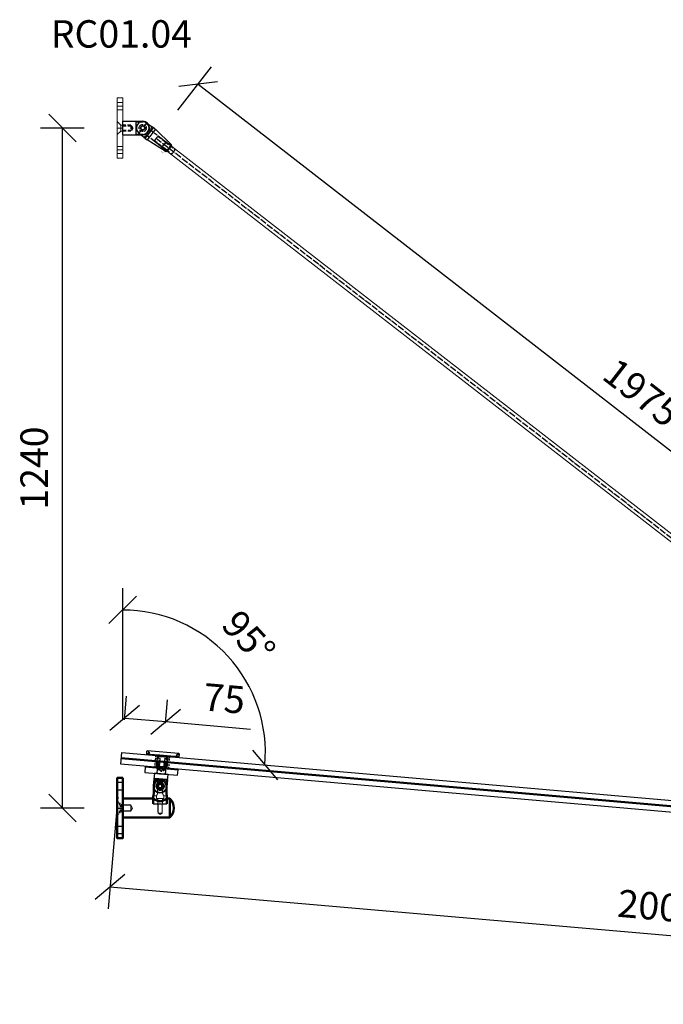
# Model space of a CAD drawing. Units: millimetres. Extents: x -2160 to 5728, y -25931 to 154.
# Drawn here: x -1 to 1172, y -25931 to -24135 of the extents above; entities that cross this region are included whole.
import ezdxf
from ezdxf.enums import TextEntityAlignment as Align

# ---------------------------------------------------------------- set-up
doc = ezdxf.new("R2010")
doc.units = ezdxf.units.MM
for name, pattern in [('ACAD_ISO04W100', [30, 24, -3, 0, -3]), ('HIDDEN', [9.525, 6.35, -3.175]), ('HIDDEN2', [4.7625, 3.175, -1.5875])]:
    doc.linetypes.add(name, pattern=pattern)
for name, color, linetype in [('DIM', 6, 'Continuous'), ('Rfix töövõtt', 7, 'Continuous'), ('Töövõtt', 7, 'Continuous')]:
    doc.layers.add(name, color=color, linetype=linetype)
doc.layers.add('Hidden (ISO)', color=7, linetype='HIDDEN', lineweight=0)
doc.layers.add('Visible (ISO)', color=7, linetype='Continuous', lineweight=50)
doc.styles.add('Arial', font='arial.ttf')
doc.styles.add('Simplex08', font='simplex.shx', dxfattribs={"width": 0.8})
doc.dimstyles.new('Rfix 1-20', dxfattribs={"dimscale": 20, "dimtxt": 2.5, "dimasz": 2.5, "dimexe": 2, "dimexo": 3, "dimgap": 1, "dimtad": 1, "dimtxsty": 'Simplex08', "dimblk": 'OBLIQUE', "dimcen": 2.5, "dimadec": 0, "dimazin": 0, "dimtfac": 1, "dimtmove": 0, "dimatfit": 3, "dimfxl": 1, "dimarcsym": 0})

# ---------------------------------------------------------------- blocks, each defined once
blk = doc.blocks.new('A$C8c49ff66')
at = {"layer": 'Hidden (ISO)', "ltscale": 24.874882}
blk.add_arc((0, 0), 11.5, 180, 0, dxfattribs=at)
at = {"layer": 'Rfix töövõtt'}
for p, q in [((-8, 44.5), (-8, 22.5)), ((8, 44.5), (-8, 44.5)), ((8, 22.5), (8, 44.5)), ((12.5, 22.5), (-12.5, 22.5)), ((-12.5, 22.5), (-12.5, 0)), ((12.5, 22.5), (8, 22.5)), ((12.5, 0), (12.5, 22.5))]:
    blk.add_line(p, q, dxfattribs=at)
at = {"layer": 'Rfix töövõtt', "linetype": 'HIDDEN2'}
for p, q in [((-5.8, 44.5), (-5.8, 29.5)), ((-5, 29.5), (-5, 44.5)), ((5, 44.5), (5, 29.5)), ((5.8, 29.5), (5.8, 44.5)), ((5.8, 29.5), (-5.8, 29.5)), ((0, 26.5), (-5, 29.5)), ((5, 29.5), (-5, 29.5)), ((5, 29.5), (0, 26.5))]:
    blk.add_line(p, q, dxfattribs=at)
at = {"layer": 'Rfix töövõtt'}
blk.add_circle((0, 0), 4, dxfattribs=at)
blk.add_arc((0, 0), 12.5, 180, 0, dxfattribs=at)
at = {"layer": 'Visible (ISO)'}
for p, q in [((11.5, 12.5), (-11.5, 12.5)), ((-11.5, 0), (-11.5, 12.5)), ((11.5, 12.5), (11.5, 0))]:
    blk.add_line(p, q, dxfattribs=at)
blk = doc.blocks.new('A$C9fa6d62f')
at = {"layer": 'Hidden (ISO)', "ltscale": 27.843266}
for p, q in [((-4.5, 43), (-4.5, 20)), ((4.5, 20), (4.5, 43))]:
    blk.add_line(p, q, dxfattribs=at)
at = {"layer": 'Hidden (ISO)', "ltscale": 10.951905}
for p, q in [((-12.5, 15), (-6.8, 15)), ((6.7, 15), (12.5, 15))]:
    blk.add_line(p, q, dxfattribs=at)
at = {"layer": 'Hidden (ISO)', "ltscale": 9.523383}
for p, q in [((-6.8, 10), (-6.8, 15)), ((6.7, 10), (6.7, 15))]:
    blk.add_line(p, q, dxfattribs=at)
at = {"layer": 'Hidden (ISO)', "ltscale": 25.64798}
blk.add_line((-6.8, 10), (6.7, 10), dxfattribs=at)
at = {"layer": 'Hidden (ISO)', "ltscale": 24.189648}
for p, q in [((-4.3, 0), (-4.3, 10)), ((4.2, 0), (4.2, 10))]:
    blk.add_line(p, q, dxfattribs=at)
at = {"layer": 'Hidden (ISO)', "ltscale": 9.701542}
blk.add_arc((0, 32.5), 4.68, 148.7974, 211.2026, dxfattribs=at)
at = {"layer": 'Hidden (ISO)', "ltscale": 6.40534}
blk.add_arc((0, 32.5), 4.68, 350, 31.2026, dxfattribs=at)
at = {"layer": 'Hidden (ISO)', "ltscale": 24.23403}
blk.add_open_spline([(4, 34.9), (3.8, 35.3), (3.6, 35.5), (2.9, 36.2), (2.4, 36.6), (1.2, 37.1), (0.6, 37.2), (-0.6, 37.2), (-1.2, 37.1), (-2.4, 36.6), (-2.9, 36.2), (-3.6, 35.5), (-3.8, 35.3), (-4, 34.9)], degree=3, knots=[0.2538081, 0.2538081, 0.2538081, 0.2538081, 0.3711103, 0.3711103, 0.5541611, 0.5541611, 0.7372119, 0.7372119, 0.9202627, 0.9202627, 1.1033134, 1.1033134, 1.2206157, 1.2206157, 1.2206157, 1.2206157], dxfattribs=at)
at = {"layer": 'Hidden (ISO)', "ltscale": 19.896883}
for points, knots in [([(-4.5, 20), (-4.5, 19.7), (-4.6, 19.3), (-4.7, 18.7), (-4.8, 18.4), (-5.2, 17.4), (-5.5, 16.9), (-6, 16), (-6.3, 15.7), (-6.6, 15.1), (-6.8, 15), (-6.8, 15)], [-1.5913581, -1.5913581, -1.5913581, -1.5913581, -1.4909151, -1.4909151, -1.3904721, -1.3904721, -1.1895862, -1.1895862, -0.9926326, -0.9926326, -0.7956791, -0.7956791, -0.7956791, -0.7956791]), ([(6.7, 15), (6.7, 15), (6.6, 15.1), (6.3, 15.7), (6, 16), (5.5, 16.9), (5.2, 17.4), (4.8, 18.4), (4.7, 18.7), (4.6, 19.3), (4.5, 19.7), (4.5, 20)], [0.7956791, 0.7956791, 0.7956791, 0.7956791, 0.9926326, 0.9926326, 1.1895862, 1.1895862, 1.3904721, 1.3904721, 1.4909151, 1.4909151, 1.5913581, 1.5913581, 1.5913581, 1.5913581])]:
    blk.add_open_spline(points, degree=3, knots=knots, dxfattribs=at)
at = {"layer": 'Hidden (ISO)', "ltscale": 7.98332}
blk.add_open_spline([(-4, 30.1), (-3.8, 29.7), (-3.6, 29.5), (-2.9, 28.8), (-2.4, 28.4), (-1.5, 28.1), (-1.2, 28), (-0.8, 27.9)], degree=3, knots=[1.7282319, 1.7282319, 1.7282319, 1.7282319, 1.8455341, 1.8455341, 2.0285849, 2.0285849, 2.1312427, 2.1312427, 2.1312427, 2.1312427], dxfattribs=at)
at = {"layer": 'Rfix töövõtt', "linetype": 'Continuous', "ltscale": 0.5}
blk.add_line((-12.5, 0), (12.5, 0), dxfattribs=at)
at = {"layer": 'Visible (ISO)'}
for p, q in [((-4.5, 43), (4.5, 43)), ((-11.5, 32.5), (-11.5, 20)), ((11.5, 20), (11.5, 32.5)), ((-12.5, 0), (-12.5, 15)), ((12.5, 0), (12.5, 15))]:
    blk.add_line(p, q, dxfattribs=at)
blk.add_circle((0, 32.5), 4, dxfattribs=at)
for radius, start, end in [(11.5, 113.3166, 180), (6.82, 0, 180), (11.5, 0, 66.6834)]:
    blk.add_arc((0, 32.5), radius, start, end, dxfattribs=at)
for points, knots in [([(-11.5, 20), (-11.5, 19.4), (-11.5, 18.7), (-11.7, 17.5), (-11.9, 16.9), (-12.1, 16), (-12.3, 15.6), (-12.4, 15.1), (-12.5, 15), (-12.5, 15)], [-1.5254587, -1.5254587, -1.5254587, -1.5254587, -1.3346798, -1.3346798, -1.143901, -1.143901, -0.9533152, -0.9533152, -0.7627293, -0.7627293, -0.7627293, -0.7627293]), ([(0, 25.6), (-0.9, 25.6), (-1.8, 25.8), (-3.5, 26.5), (-4.2, 27.1), (-5.4, 28.3), (-6, 29), (-6.5, 30.4), (-6.7, 31), (-6.8, 31.5)], [1.0582955, 1.0582955, 1.0582955, 1.0582955, 1.3223163, 1.3223163, 1.5863372, 1.5863372, 1.8514641, 1.8514641, 2.0215758, 2.0215758, 2.0215758, 2.0215758]), ([(6.8, 31.5), (6.7, 31), (6.5, 30.4), (6, 29), (5.4, 28.3), (4.2, 27.1), (3.5, 26.5), (1.8, 25.8), (0.9, 25.6), (0, 25.6)], [0.0950151, 0.0950151, 0.0950151, 0.0950151, 0.2651268, 0.2651268, 0.5302537, 0.5302537, 0.7942746, 0.7942746, 1.0582955, 1.0582955, 1.0582955, 1.0582955]), ([(12.5, 15), (12.5, 15), (12.4, 15.1), (12.3, 15.6), (12.1, 16), (11.9, 16.9), (11.7, 17.5), (11.5, 18.7), (11.5, 19.4), (11.5, 20)], [0.7627293, 0.7627293, 0.7627293, 0.7627293, 0.9533152, 0.9533152, 1.143901, 1.143901, 1.3346798, 1.3346798, 1.5254587, 1.5254587, 1.5254587, 1.5254587])]:
    blk.add_open_spline(points, degree=3, knots=knots, dxfattribs=at)
for points in [[(-6.8, 31.5), (-6.8, 31.9), (-6.8, 32.2), (-6.8, 32.5)], [(6.8, 32.5), (6.8, 32.2), (6.8, 31.9), (6.8, 31.5)]]:
    blk.add_open_spline(points, degree=3, dxfattribs=at)
blk = doc.blocks.new('A$C60f92bbc')
at = {"layer": 'Hidden (ISO)', "ltscale": 24.189648}
for p, q in [((15, 5.8), (0, 5.8)), ((15, 5), (0, 5)), ((55.7, 17.5), (55.7, 7.5)), ((55.7, 7.5), (55.7, 17.5)), ((64.2, 7.5), (64.2, -7.5)), ((72.2, -7.5), (72.2, 7.5)), ((80.7, 7.5), (80.7, 17.5)), ((15, -5), (0, -5)), ((0, -5.8), (15, -5.8))]:
    blk.add_line(p, q, dxfattribs=at)
at = {"layer": 'Hidden (ISO)', "ltscale": 29.445148}
blk.add_line((15, 5.8), (15, -5.8), dxfattribs=at)
at = {"layer": 'Hidden (ISO)', "ltscale": 11.110313}
for q in [(15, 5), (15, -5)]:
    blk.add_line((18, 0), q, dxfattribs=at)
at = {"layer": 'Hidden (ISO)', "ltscale": 27.14072}
blk.add_line((55.7, 7.5), (80.7, 7.5), dxfattribs=at)
blk.add_line((55.7, 7.5), (80.7, 7.5), dxfattribs=at)
at = {"layer": 'Hidden (ISO)', "ltscale": 27.414932}
for p, q in [((64.9, 7.5), (64.9, -9.5)), ((71.6, 7.5), (71.6, -9.5))]:
    blk.add_line(p, q, dxfattribs=at)
at = {"layer": 'Hidden (ISO)', "ltscale": 25.457996}
blk.add_line((71.6, -9.5), (64.9, -9.5), dxfattribs=at)
at = {"layer": 'Hidden (ISO)', "ltscale": 7.443877}
for q in [(64.9, -9.5), (71.6, -9.5)]:
    blk.add_line((68.2, -11.5), q, dxfattribs=at)
at = {"layer": 'Rfix töövõtt', "linetype": 'Continuous', "ltscale": 0.5}
blk.add_line((0, -17.5), (0, 17.5), dxfattribs=at)
at = {"layer": 'Visible (ISO)'}
for p, q in [((0, 17.5), (55.7, 17.5)), ((80.7, 17.5), (86, 17.5)), ((86, 17.5), (86, -17.5)), ((0, -17.5), (86, -17.5))]:
    blk.add_line(p, q, dxfattribs=at)
for centre, start, end in [((68.2, -0.1), 0.2224, 44.7393), ((68.2, 0.1), 315.2607, 359.7776)]:
    blk.add_arc(centre, 25, start, end, dxfattribs=at)
blk.add_open_spline([(80.7, 17.5), (80.7, 17.5), (80.6, 17.4), (80.3, 17.2), (80, 17), (79.1, 16.4), (78.1, 15.7), (76, 14.5), (74.6, 13.7), (72.3, 12.9), (71.5, 12.7), (69.9, 12.3), (69, 12.2), (67.4, 12.2), (66.5, 12.3), (64.9, 12.7), (64.1, 12.9), (61.8, 13.7), (60.4, 14.5), (58.3, 15.7), (57.3, 16.4), (56.4, 17), (56.1, 17.2), (55.8, 17.4), (55.7, 17.5), (55.7, 17.5)], degree=3, knots=[1.978419, 1.978419, 1.978419, 1.978419, 2.223733, 2.223733, 2.469048, 2.469048, 2.959677, 2.959677, 3.458257, 3.458257, 3.707547, 3.707547, 3.956837, 3.956837, 4.206127, 4.206127, 4.455417, 4.455417, 4.953997, 4.953997, 5.444627, 5.444627, 5.689941, 5.689941, 5.935256, 5.935256, 5.935256, 5.935256], dxfattribs=at)
blk = doc.blocks.new('A$C8bfc457f')
at = {"layer": 'Rfix töövõtt', "linetype": 'Continuous', "ltscale": 0.5}
blk.add_lwpolyline([(-30, 0), (30, 0), (30, 10), (-30, 10)], close=True, dxfattribs=at)
at = {"layer": 'Rfix töövõtt', "linetype": 'HIDDEN', "ltscale": 0.5}
blk.add_lwpolyline([(-8, 0), (8, 0), (8, 10), (-8, 10)], close=True, dxfattribs=at)
blk = doc.blocks.new('A$Cb81c65e5')
at = {"layer": 'Rfix töövõtt', "color": 3, "linetype": 'Continuous', "ltscale": 0.5}
blk.add_lwpolyline([(-30, 0), (30, 0), (30, 1), (-30, 1)], close=True, dxfattribs=at)
at = {"layer": 'Rfix töövõtt', "color": 3, "linetype": 'HIDDEN2', "ltscale": 0.5}
blk.add_lwpolyline([(-8, 0), (8, 0), (8, 1), (-8, 1)], close=True, dxfattribs=at)
blk = doc.blocks.new('A$Cbe59865e')
at = {"layer": 'Rfix töövõtt'}
for p, q in [((-29, 0), (-30, -1)), ((29, 0), (-29, 0)), ((30, -1), (29, 0)), ((-30, -1), (-30, -1.3)), ((-30, -5.3), (-30, -5.5)), ((-30, -5.5), (-29.5, -6)), ((-29.5, -6), (-8, -6)), ((-8, -7), (-8, -6)), ((-8, -6), (-8, -11)), ((-8, -11), (-5, -11)), ((-5, -11), (-5, -25.1)), ((5, -25.1), (5, -11)), ((5, -11), (8, -11)), ((8, -6), (8, -7)), ((8, -11), (8, -6)), ((8, -6), (29.5, -6)), ((29.5, -6), (30, -5.5)), ((30, -1.3), (30, -1)), ((30, -5.5), (30, -5.3)), ((-5, -25.1), (-4.1, -26)), ((-4.1, -26), (4.1, -26)), ((4.1, -26), (5, -25.1))]:
    blk.add_line(p, q, dxfattribs=at)
at = {"layer": 'Rfix töövõtt', "linetype": 'HIDDEN', "ltscale": 0.5}
for p, q in [((-26, -5.3), (-26, -1.3)), ((-4.1, -11), (-5, -11)), ((-4.1, -26), (-4.1, -11)), ((4.1, -26), (4.1, -11)), ((4.1, -11), (5, -11)), ((26, -5.3), (26, -1.3))]:
    blk.add_line(p, q, dxfattribs=at)
at = {"layer": 'Rfix töövõtt', "linetype": 'HIDDEN', "ltscale": 0.2}
for points, weights in [([(-30, -1.3), (-28, -1.3), (-26, -1.3)], [0.999999968442, 0.99997288783, 1]), ([(-26, -5.3), (-28, -5.3), (-30, -5.3)], [1, 0.999972887813, 0.999999968442]), ([(26, -1.3), (28, -1.3), (30, -1.3)], [1, 0.999972887799, 0.999999968442]), ([(30, -5.3), (28, -5.3), (26, -5.3)], [0.999999968442, 0.999972887794, 1])]:
    blk.add_rational_spline(points, weights, degree=2, dxfattribs=at)
at = {"layer": 'Rfix töövõtt'}
for points, knots in [([(-30, -1.3), (-30, -1.3), (-30, -1.4), (-30, -1.6), (-30, -1.7), (-29.9, -2.1), (-29.9, -2.3), (-29.9, -2.8), (-29.9, -3), (-29.9, -3.3), (-29.9, -3.6), (-29.9, -3.8), (-29.9, -4.3), (-29.9, -4.5), (-30, -4.9), (-30, -5), (-30, -5.2), (-30, -5.3), (-30, -5.3)], [0.9259789, 0.9259789, 0.9259789, 0.9259789, 0.9796971, 0.9796971, 1.0550584, 1.0550584, 1.1304197, 1.1304197, 1.2057811, 1.2057811, 1.2057811, 1.2811424, 1.2811424, 1.3565038, 1.3565038, 1.4318651, 1.4318651, 1.4855833, 1.4855833, 1.4855833, 1.4855833]), ([(30, -5.3), (30, -5.3), (30, -5.2), (30, -5), (30, -4.9), (30, -4.5), (30, -4.3), (30, -3.8), (29.9, -3.6), (29.9, -3), (30, -2.8), (30, -2.3), (30, -2.1), (30, -1.7), (30, -1.6), (30, -1.4), (30, -1.3), (30, -1.3)], [0.3230906, 0.3230906, 0.3230906, 0.3230906, 0.3768066, 0.3768066, 0.4521679, 0.4521679, 0.5275292, 0.5275292, 0.6028905, 0.6028905, 0.6782519, 0.6782519, 0.7536132, 0.7536132, 0.8289745, 0.8289745, 0.8826905, 0.8826905, 0.8826905, 0.8826905])]:
    blk.add_open_spline(points, degree=3, knots=knots, dxfattribs=at)
at = {"layer": 'Rfix töövõtt', "linetype": 'HIDDEN', "ltscale": 0.2}
for points, weights in [([(-26, -1.3), (-25.5, -2.1), (-25.1, -2.8), (-24.9, -3.1), (-24.9, -3.3), (-25, -3.6), (-25.4, -4.3), (-26, -5.3)], [1, 1.57697637675, 2.92577141302, 5.32916292096, 6.43493457432, 4.14824902175, 1.83342963902, 1]), ([(26, -5.3), (25.5, -4.5), (25.1, -3.8), (24.9, -3.5), (24.9, -3.3), (25, -3), (25.4, -2.3), (26, -1.3)], [1, 1.57697637675, 2.92577141302, 5.32916292095, 6.43493457431, 4.14824902175, 1.83342963902, 1])]:
    blk.add_rational_spline(points, weights, degree=2, knots=[0, 0, 0, 0.0261857, 0.0691932, 0.1830646, 0.3281051, 0.4163337, 0.4541584, 0.4541584, 0.4541584], dxfattribs=at)
blk = doc.blocks.new('A$Cacf20cc1')
at = {"color": 0}
for p, q in [((-10, 12), (-10, -12)), ((-10, 5.5), (-10, -5.5))]:
    blk.add_line(p, q, dxfattribs=at)
at = {"color": 0, "linetype": 'HIDDEN2', "lineweight": 50}
for p, q in [((-10, 12), (-3.5, 5.5)), ((-3.5, 5.5), (-3.5, -5.5)), ((-3.5, 5.5), (0, 5.5)), ((-10, -12), (-3.5, -5.5)), ((-3.5, -5.5), (0, -5.5))]:
    blk.add_line(p, q, dxfattribs=at)
at = {"color": 0, "linetype": 'ACAD_ISO04W100', "ltscale": 0.5}
blk.add_line((-10, 0), (1, 0), dxfattribs=at)
at = {"lineweight": 40}
blk.add_line((0, 12.5), (0, -12.5), dxfattribs=at)
at = {"layer": 'Rfix töövõtt', "linetype": 'HIDDEN2', "ltscale": 0.5}
for points in [[(-10, 33.5), (0, 33.5), (0, 46.5), (-10, 46.5)], [(-10, -46.5), (0, -46.5), (0, -33.5), (-10, -33.5)]]:
    blk.add_lwpolyline(points, close=True, dxfattribs=at)
at = {"layer": 'Visible (ISO)'}
blk.add_lwpolyline([(0, 55), (0, -55), (-10, -55), (-10, 55)], close=True, dxfattribs=at)
blk = doc.blocks.new('A$C0b081ed7')
at = {"layer": 'Rfix töövõtt'}
for p, q in [((-11.5, 36.5), (-12.5, 36.5)), ((-12.5, 0), (-12.5, 36.5)), ((-11.5, 24), (-11.5, 36.5)), ((11.5, 36.5), (11.5, 24)), ((12.5, 36.5), (11.5, 36.5)), ((12.5, 0), (12.5, 36.5)), ((-11.5, 24), (11.5, 24)), ((12.5, 0), (-12.5, 0))]:
    blk.add_line(p, q, dxfattribs=at)
at = {"layer": 'Rfix töövõtt', "linetype": 'HIDDEN'}
for p, q in [((-4.2, 16), (0, 18.5)), ((0, 18.5), (4.2, 16)), ((-5, 15), (-5, 0)), ((-5, 15), (5, 15)), ((-4.2, 0), (-4.2, 16)), ((-4.2, 16), (4.2, 16)), ((4.2, 16), (4.2, 0)), ((5, 0), (5, 15))]:
    blk.add_line(p, q, dxfattribs=at)
at = {"layer": 'Rfix töövõtt'}
blk.add_circle((0, 36.5), 4, dxfattribs=at)
for radius in [12.5, 11.5]:
    blk.add_arc((0, 36.5), radius, 0, 180, dxfattribs=at)
blk = doc.blocks.new('YSK_k')
at = {"color": 0, "lineweight": 18}
for p, q in [((2805.7, 1971.1), (2815.7, 1971.1)), ((2805.7, 1861.1), (2805.7, 1971.1)), ((2805.7, 1962.6), (2815.7, 1962.6)), ((2815.7, 1971.1), (2815.7, 1861.1)), ((2805.7, 1949.6), (2815.7, 1949.6)), ((2805.7, 1928.1), (2805.7, 1904.1)), ((2805.7, 1928.1), (2812.2, 1921.6)), ((2805.7, 1921.6), (2805.7, 1910.6)), ((2812.2, 1921.6), (2812.2, 1910.6)), ((2812.2, 1921.6), (2815.7, 1921.6)), ((2805.7, 1904.1), (2812.2, 1910.6)), ((2812.2, 1910.6), (2815.7, 1910.6)), ((2805.7, 1882.6), (2815.7, 1882.6)), ((2805.7, 1869.6), (2815.7, 1869.6)), ((2815.7, 1861.1), (2805.7, 1861.1))]:
    blk.add_line(p, q, dxfattribs=at)
at = {"color": 0, "linetype": 'ACAD_ISO04W100', "lineweight": 18, "ltscale": 0.5}
for p, q in [((2805.7, 1956.1), (2816.7, 1956.1)), ((2805.7, 1916.1), (2816.7, 1916.1)), ((2805.7, 1876.1), (2816.7, 1876.1))]:
    blk.add_line(p, q, dxfattribs=at)
at = {"layer": 'DIM', "linetype": 'Continuous', "ltscale": 0.5, "rotation": 270}
blk.add_blockref('A$C0b081ed7', (2815.7, 1916.1), dxfattribs=at)
blk = doc.blocks.new('_Oblique')
at = {"color": 0, "linetype": 'ByBlock', "lineweight": -2}
blk.add_line((-0.5, -0.5), (0.5, 0.5), dxfattribs=at)
blk = doc.blocks.new('*D514')
at = {"layer": 'Defpoints', "color": 0, "linetype": 'Continuous', "ltscale": 0.5, "transparency": 16777216}
for p in [(183.3, -25493.1), (2175.7, -25667.2), (163.7, -25717)]:
    blk.add_point(p, dxfattribs=at)
at = {"layer": 'DIM', "color": 0, "linetype": 'Continuous', "lineweight": -2, "ltscale": 0.5, "transparency": 16777216}
for p, q in [((178.1, -25552.9), (160.3, -25756.8)), ((2156.2, -25891), (163.7, -25717)), ((2170.5, -25727), (2152.7, -25930.9))]:
    blk.add_line(p, q, dxfattribs=at)
at = {"layer": 'DIM', "color": 0, "linetype": 'Continuous', "lineweight": -2, "ltscale": 0.5, "transparency": 16777216, "xscale": 50, "yscale": 50, "zscale": 50}
for p, rotation in [((163.7, -25717), 175.0074373029015), ((2156.2, -25891), 355.0074373029016)]:
    blk.add_blockref('_Oblique', p, dxfattribs=dict(at, rotation=rotation))
at = {"layer": 'DIM', "color": 0, "linetype": 'Continuous', "ltscale": 0.5, "transparency": 16777216, "insert": (1163.9, -25759.2), "char_height": 50, "attachment_point": 5, "rotation": 355.0074, "style": 'Simplex08'}
blk.add_mtext('2000', dxfattribs=at)
blk = doc.blocks.new('*D515')
at = {"layer": 'Defpoints', "color": 0, "linetype": 'Continuous', "ltscale": 0.5, "transparency": 16777216}
for p in [(77.1, -24333), (176.9, -24333), (176.9, -25573)]:
    blk.add_point(p, dxfattribs=at)
at = {"layer": 'DIM', "color": 0, "linetype": 'Continuous', "lineweight": -2, "ltscale": 0.5, "transparency": 16777216}
for p, q in [((116.9, -24333), (37.1, -24333)), ((77.1, -25573), (77.1, -24333)), ((116.9, -25573), (37.1, -25573))]:
    blk.add_line(p, q, dxfattribs=at)
at = {"layer": 'DIM', "color": 0, "linetype": 'Continuous', "lineweight": -2, "ltscale": 0.5, "transparency": 16777216, "xscale": 50, "yscale": 50, "zscale": 50}
for p, rotation in [((77.1, -24333), 90), ((77.1, -25573), 270)]:
    blk.add_blockref('_Oblique', p, dxfattribs=dict(at, rotation=rotation))
at = {"layer": 'DIM', "color": 0, "linetype": 'Continuous', "ltscale": 0.5, "transparency": 16777216, "insert": (32.1, -24953), "char_height": 50, "attachment_point": 5, "rotation": 90, "style": 'Simplex08'}
blk.add_mtext('1240', dxfattribs=at)
blk = doc.blocks.new('*D568')
at = {"layer": 'Defpoints', "color": 0, "linetype": 'Continuous', "ltscale": 0.5, "transparency": 16777216}
for p in [(265.4, -25415.5), (185.2, -25471.7), (259.9, -25478.3)]:
    blk.add_point(p, dxfattribs=at)
at = {"layer": 'Rfix töövõtt', "color": 0, "linetype": 'Continuous', "lineweight": -2, "ltscale": 0.5, "transparency": 16777216}
for p, q in [((190.4, -25412), (194.1, -25369.2)), ((265.1, -25418.5), (268.8, -25375.7)), ((190.6, -25409), (265.4, -25415.5)), ((265.4, -25415.5), (419.5, -25429))]:
    blk.add_line(p, q, dxfattribs=at)
at = {"layer": 'Rfix töövõtt', "color": 0, "linetype": 'Continuous', "lineweight": -2, "ltscale": 0.5, "transparency": 16777216, "xscale": 50, "yscale": 50, "zscale": 50}
for p, rotation in [((190.6, -25409), 175.0074373029365), ((265.4, -25415.5), 355.0074373029365)]:
    blk.add_blockref('_Oblique', p, dxfattribs=dict(at, rotation=rotation))
at = {"layer": 'Rfix töövõtt', "color": 0, "linetype": 'Continuous', "ltscale": 0.5, "transparency": 16777216, "insert": (371.3, -25379.6), "char_height": 50, "attachment_point": 5, "rotation": 355.0074, "style": 'Simplex08'}
blk.add_mtext('75', dxfattribs=at)
blk = doc.blocks.new('*D569')
at = {"layer": 'Defpoints', "color": 0, "linetype": 'Continuous', "ltscale": 0.5, "transparency": 16777216}
for p in [(419.3, -25355.2), (185.2, -25471.7), (186.9, -25526.5), (186.9, -25539.5), (2177.6, -25645.8)]:
    blk.add_point(p, dxfattribs=at)
at = {"layer": 'DIM', "color": 0, "linetype": 'Continuous', "lineweight": -2, "ltscale": 0.5, "transparency": 16777216}
blk.add_line((186.9, -25411.9), (186.9, -25171.8), dxfattribs=at)
blk.add_arc((186.9, -25471.9), 260, 355.0074, 90, dxfattribs=at)
at = {"layer": 'DIM', "color": 0, "linetype": 'Continuous', "lineweight": -2, "ltscale": 0.5, "transparency": 16777216, "xscale": 50, "yscale": 50, "zscale": 50}
for p, rotation in [((186.9, -25211.8), 180.0000000000058), ((446, -25494.5), 265.0074373029238)]:
    blk.add_blockref('_Oblique', p, dxfattribs=dict(at, rotation=rotation))
at = {"layer": 'DIM', "color": 0, "linetype": 'Continuous', "ltscale": 0.5, "transparency": 16777216, "insert": (411.8, -25265.8), "char_height": 50, "attachment_point": 5, "rotation": 312.5037, "style": 'Simplex08'}
blk.add_mtext('95°', dxfattribs=at)
blk = doc.blocks.new('*D535')
at = {"layer": 'Defpoints', "color": 0, "linetype": 'Continuous', "ltscale": 0.5, "transparency": 16777216}
for p in [(246.9, -24347.8), (1505.9, -25433.3), (185.2, -25471.7), (1800.2, -25564.7), (2177.6, -25645.8)]:
    blk.add_point(p, dxfattribs=at)
at = {"layer": 'Töövõtt', "color": 0, "linetype": 'Continuous', "lineweight": -2, "ltscale": 0.5, "transparency": 16777216}
blk.add_arc((1869.2, -25618.8), 407.9, 141.9219, 175.0074, dxfattribs=at)
at = {"layer": 'Töövõtt', "color": 0, "linetype": 'Continuous', "lineweight": -2, "ltscale": 0.5, "transparency": 16777216, "xscale": 50, "yscale": 50, "zscale": 50}
for p, rotation in [((1548.1, -25367.2), 51.92186050728279), ((1462.8, -25583.3), 265.0074373029237)]:
    blk.add_blockref('_Oblique', p, dxfattribs=dict(at, rotation=rotation))
at = {"layer": 'Töövõtt', "color": 0, "linetype": 'Continuous', "ltscale": 0.5, "transparency": 16777216, "insert": (1447.9, -25452.6), "char_height": 50, "attachment_point": 5, "rotation": 68.4646, "style": 'Simplex08'}
blk.add_mtext('33°', dxfattribs=at)
blk = doc.blocks.new('*D471')
at = {"layer": 'Defpoints', "color": 0, "transparency": 16777216}
for p in [(250.5, -24348.1), (1884.3, -25464.3), (1810.5, -25559.4)]:
    blk.add_point(p, dxfattribs=at)
at = {"layer": 'DIM', "color": 0, "lineweight": -2, "transparency": 16777216}
for p, q in [((287.3, -24300.7), (348.9, -24221.5)), ((324.3, -24253.1), (1884.3, -25464.3)), ((1847.3, -25512), (1908.8, -25432.7))]:
    blk.add_line(p, q, dxfattribs=at)
at = {"layer": 'DIM', "color": 0, "lineweight": -2, "transparency": 16777216, "xscale": 50, "yscale": 50, "zscale": 50}
for p, rotation in [((324.3, -24253.1), 142.1717606975386), ((1884.3, -25464.3), 322.1717606975386)]:
    blk.add_blockref('_Oblique', p, dxfattribs=dict(at, rotation=rotation))
at = {"layer": 'DIM', "color": 0, "lineweight": 18, "transparency": 16777216, "insert": (1128.6, -24820.6), "char_height": 50, "attachment_point": 5, "rotation": 322.1718, "style": 'Simplex08'}
blk.add_mtext('1975', dxfattribs=at)
blk = doc.blocks.new('A$C2f197dc9')
at = {"layer": 'Rfix töövõtt'}
for p, q in [((-3.3, 0), (-11.5, 0)), ((-11.5, 0), (-11.5, -12.5)), ((-3.3, 11), (3.3, 11)), ((11.5, 0), (3.3, 0)), ((11.5, -12.5), (11.5, 0)), ((-12.5, -15.4), (-12.5, -12.5)), ((-12.5, -12.5), (-11.5, -12.5)), ((-12.5, -15.4), (12.5, -15.4)), ((11.5, -12.5), (12.5, -12.5)), ((12.5, -15.4), (12.5, -12.5)), ((-8.1, -60), (-12.3, -19.6)), ((12.3, -19.6), (-12.3, -19.6)), ((8.1, -60), (12.3, -19.6)), ((-8.1, -60), (8.1, -60)), ((-7, -61), (-8.1, -60)), ((7, -61), (-7, -61)), ((-7, -61), (-5.1, -61)), ((5.1, -61), (7, -61)), ((7, -61), (8.1, -60))]:
    blk.add_line(p, q, dxfattribs=at)
at = {"layer": 'Rfix töövõtt', "color": 1, "linetype": 'HIDDEN', "ltscale": 0.5}
blk.add_line((-11.5, -12.5), (11.5, -12.5), dxfattribs=at)
at = {"layer": 'Rfix töövõtt', "linetype": 'HIDDEN'}
for p, q in [((-6, -49), (-6, -12.5)), ((6, -12.5), (6, -49)), ((-5.1, -49), (-6, -49)), ((-6, -49), (-6, -61)), ((-6, -49), (6, -49)), ((-5.1, -61), (-5.1, -49)), ((5.1, -49), (-5.1, -49)), ((6, -49), (5.1, -49)), ((5.1, -49), (5.1, -61)), ((6, -61), (6, -49))]:
    blk.add_line(p, q, dxfattribs=at)
at = {"layer": 'Rfix töövõtt', "linetype": 'HIDDEN', "ltscale": 0.5}
blk.add_circle((0, 0), 6.56, dxfattribs=at)
at = {"layer": 'Rfix töövõtt'}
for centre, radius, start, end in [((0, 0), 11.5, 106.8279, 180), ((0, 0), 4, 0, 180), ((0, 0), 3.32, 0, 180), ((0, 0), 11.5, 0, 73.1721), ((27.5, -15.4), 40, 180, 185.9061), ((-27.5, -15.4), 40, 354.0939, 0)]:
    blk.add_arc(centre, radius, start, end, dxfattribs=at)
blk.add_open_spline([(-4, 0), (-4, -0.2), (-4, -0.5), (-3.9, -0.7)], degree=3, dxfattribs=at)
for points, knots in [([(3.3, 0), (3.3, -0.4), (3.2, -0.9), (2.9, -1.7), (2.6, -2.1), (2.1, -2.6), (1.7, -2.9), (0.9, -3.2), (0.4, -3.3), (-0.4, -3.3), (-0.9, -3.2), (-1.7, -2.9), (-2.1, -2.6), (-2.6, -2.1), (-2.9, -1.7), (-3.2, -0.9), (-3.3, -0.4), (-3.3, 0)], [-1.006774, -1.006774, -1.006774, -1.006774, -0.880916, -0.880916, -0.755058, -0.755058, -0.629223, -0.629223, -0.503387, -0.503387, -0.377552, -0.377552, -0.251716, -0.251716, -0.125858, -0.125858, 0, 0, 0, 0]), ([(0.7, -3.9), (1, -3.9), (1.3, -3.8), (2, -3.5), (2.5, -3.2), (3.2, -2.5), (3.5, -2), (3.9, -1), (4, -0.5), (4, 0)], [0.6755737, 0.6755737, 0.6755737, 0.6755737, 0.7591477, 0.7591477, 0.9109535, 0.9109535, 1.0628186, 1.0628186, 1.2146837, 1.2146837, 1.2146837, 1.2146837])]:
    blk.add_open_spline(points, degree=3, knots=knots, dxfattribs=at)
at = {"layer": 'Rfix töövõtt', "color": 1, "linetype": 'Continuous', "ltscale": 0.5, "style": 'Simplex08', "width": 0.8}
for s, p in [('Left', (-11, -55)), ('thread', (-6.7, -55))]:
    blk.add_text(s, height=2.5, rotation=90, dxfattribs=at).set_placement(p, align=Align.BOTTOM_CENTER)
blk = doc.blocks.new('A$C60d7f3b7')
at = {"linetype": 'HIDDEN', "lineweight": 18}
for p, q in [((-4.8, 0), (4.7, 0)), ((-6, -0.6), (0, -0.6)), ((6, -0.6), (0, -0.6)), ((-4.8, -1975), (-4.8, -1925)), ((4.7, -1975), (4.7, -1925)), ((-6, -1974.4), (0, -1974.4)), ((6, -1974.4), (0, -1974.4)), ((-4.8, -1975), (4.7, -1975))]:
    blk.add_line(p, q, dxfattribs=at)
at = {"color": 0, "linetype": 'HIDDEN', "lineweight": 18}
for p, q in [((6, -0.6), (4.7, 0)), ((4.7, 0), (4.8, -40)), ((-6, -0.6), (-4.8, 0)), ((-4.8, 0), (-4.7, -40)), ((-6, -1974.4), (-4.8, -1975)), ((6, -1974.4), (4.7, -1975))]:
    blk.add_line(p, q, dxfattribs=at)
at = {"color": 0, "lineweight": 18}
for p, q in [((-6, -0.6), (-6, -1974.4)), ((6, -1974.4), (6, -0.6))]:
    blk.add_line(p, q, dxfattribs=at)
at = {"lineweight": 18}
blk.add_line((-6, -40), (6, -40), dxfattribs=at)
at = {"linetype": 'Continuous', "lineweight": 18}
blk.add_line((-6, -1925), (6, -1925), dxfattribs=at)
at = {"layer": 'Rfix töövõtt', "linetype": 'ACAD_ISO04W100', "ltscale": 0.5}
blk.add_line((0, -1975), (0, 0), dxfattribs=at)

msp = doc.modelspace()

# ---------------------------------------------------------------- linework, layer by layer
at = {"layer": 'Rfix töövõtt', "color": 4, "linetype": 'Continuous', "ltscale": 0.5}
for p, q in [((2176.576, -25657.234), (184.164, -25483.181)), ((2176.707, -25655.74), (184.295, -25481.687))]:
    msp.add_line(p, q, dxfattribs=at)
at = {"layer": 'Rfix töövõtt', "color": 5, "linetype": 'HIDDEN', "ltscale": 0.5}
for p, q in [((250.059, -25498.974), (251.802, -25479.049)), ((265.998, -25500.369), (267.741, -25480.443))]:
    msp.add_line(p, q, dxfattribs=at)
at = {"layer": 'Rfix töövõtt', "color": 4, "linetype": 'Continuous', "ltscale": 0.5}
msp.add_lwpolyline([(2175.706, -25667.196), (183.294, -25493.143), (185.165, -25471.725), (2177.58, -25645.778)], close=True, dxfattribs=at)
at = {"layer": 'Rfix töövõtt', "color": 4, "linetype": 'HIDDEN', "ltscale": 0.5}
msp.add_lwpolyline([(245.078, -25498.542), (270.941, -25500.801), (272.812, -25479.381), (246.949, -25477.122)], close=True, dxfattribs=at)
at = {"layer": 'Rfix töövõtt', "color": 5, "linetype": 'Continuous', "ltscale": 0.5}
msp.add_lwpolyline([(248.066, -25498.8), (267.99, -25500.543), (269.733, -25480.618), (249.809, -25478.875)], close=True, dxfattribs=at)

# ---------------------------------------------------------------- block references
at = {"layer": 'Rfix töövõtt'}
msp.add_blockref('YSK_k', (-2628.743, -26249.177), dxfattribs=at)
at = {"layer": 'Rfix töövõtt', "linetype": 'Continuous', "ltscale": 0.5, "rotation": 52.17149004925496}
msp.add_blockref('A$C2f197dc9', (223.409, -24333.044), dxfattribs=at)
at = {"layer": 'Rfix töövõtt', "linetype": 'HIDDEN', "ltscale": 0.5, "rotation": 355.0000000000004}
for name, p in [('A$Cbe59865e', (260.512, -25471.276)), ('A$C8c49ff66', (255.109, -25533.044)), ('A$C8bfc457f', (257.07, -25510.63))]:
    msp.add_blockref(name, p, dxfattribs=at)
at = {"layer": 'Rfix töövõtt', "color": 3, "linetype": 'HIDDEN2', "ltscale": 0.5, "rotation": 355.0000000000004}
for p in [(259.902, -25478.25), (257.941, -25500.668)]:
    msp.add_blockref('A$Cb81c65e5', p, dxfattribs=at)
at = {"layer": 'Rfix töövõtt', "linetype": 'Continuous', "ltscale": 0.5}
for name, p in [('A$Cacf20cc1', (186.909, -25573.044)), ('A$C9fa6d62f', (255.109, -25565.544)), ('A$C60f92bbc', (186.909, -25573.044))]:
    msp.add_blockref(name, p, dxfattribs=at)
at = {"layer": 'Töövõtt', "linetype": 'Continuous', "ltscale": 0.5, "rotation": 52.1717594872151}
msp.add_blockref('A$C60d7f3b7', (247.63, -24351.851), dxfattribs=at)

# ---------------------------------------------------------------- texts
at = {"layer": 'Rfix töövõtt', "color": 1, "linetype": 'Continuous', "style": 'Arial'}
msp.add_text('RC01.04', height=50, dxfattribs=at).set_placement((184.441, -24201.986), align=Align.BOTTOM_CENTER)

# ---------------------------------------------------------------- dimensions: what is measured, and where the dimension line sits
at = {"layer": 'DIM', "lineweight": 18}
dim = msp.add_linear_dim(base=(1884.283, -25464.339), p1=(250.543, -24348.099), p2=(1810.503, -25559.36), angle=322.171761, dimstyle='Rfix 1-20', override={"dimdec": 0}, dxfattribs=at)
dim.commit()
dim.dimension.update_dxf_attribs({"geometry": '*D471', "text_midpoint": (1100.979, -24856.127), "dimtype": 161})
at = {"layer": 'DIM', "linetype": 'Continuous', "ltscale": 0.5}
dim = msp.add_linear_dim(base=(77.071, -24333.044), p1=(176.909, -25573.044), p2=(176.909, -24333.044), angle=90, dimstyle='Rfix 1-20', override={"dimdec": 0}, dxfattribs=at)
dim.commit()
dim.dimension.update_dxf_attribs({"geometry": '*D515', "text_midpoint": (32.071, -24953.044)})
at = {"layer": 'DIM', "color": 6, "linetype": 'Continuous', "ltscale": 0.5}
dim = msp.add_angular_dim_2l(base=(419.269, -25355.156), line1=((186.909, -25539.544), (186.909, -25526.544)), line2=((185.165, -25471.725), (2177.58, -25645.778)), dimstyle='Rfix 1-20', dxfattribs=at)
dim.commit()
dim.dimension.update_dxf_attribs({"geometry": '*D569', "text_midpoint": (411.786, -25265.788)})
at = {"layer": 'DIM', "linetype": 'Continuous', "ltscale": 0.5}
dim = msp.add_linear_dim(base=(163.739, -25716.985), p1=(2175.706, -25667.196), p2=(183.294, -25493.143), angle=355.007437, dimstyle='Rfix 1-20', dxfattribs=at)
dim.commit()
dim.dimension.update_dxf_attribs({"geometry": '*D514', "text_midpoint": (1163.862, -25759.182)})
at = {"layer": 'Rfix töövõtt', "color": 6, "linetype": 'Continuous', "ltscale": 0.5}
dim = msp.add_aligned_dim(p1=(185.165, -25471.725), p2=(259.88, -25478.252), distance=62.941, dimstyle='Rfix 1-20', dxfattribs=at)
dim.commit()
dim.dimension.update_dxf_attribs({"geometry": '*D568', "text_midpoint": (371.267, -25379.63)})
at = {"layer": 'Töövõtt', "linetype": 'Continuous', "ltscale": 0.5}
dim = msp.add_angular_dim_2l(base=(1505.889, -25433.321), line1=((246.865, -24347.758), (1800.168, -25564.746)), line2=((185.165, -25471.725), (2177.58, -25645.778)), dimstyle='Rfix 1-20', dxfattribs=at)
dim.commit()
dim.dimension.update_dxf_attribs({"geometry": '*D535', "text_midpoint": (1447.885, -25452.574)})

doc.saveas('drawing.dxf')
